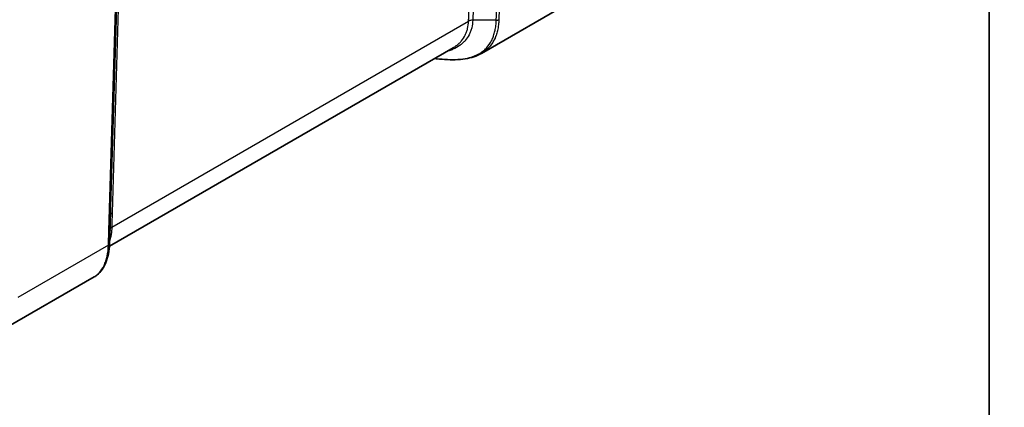
# Model space of a CAD drawing. Units: millimetres. Extents: x -71760 to 80633, y -150749 to 2280.
# Drawn here: x 1299 to 1627, y 243 to 372 of the extents above; entities that cross this region are included whole.
import ezdxf

# ---------------------------------------------------------------- set-up
doc = ezdxf.new("R2010")
doc.units = ezdxf.units.MM
doc.header["$LTSCALE"] = 4
for name, color, linetype, lineweight in [('Border (ISO)', 7, 'Continuous', 35), ('Visible (ISO)', 7, 'Continuous', 35), ('Visible Narrow (ISO)', 7, 'Continuous', 25)]:
    doc.layers.add(name, color=color, linetype=linetype, lineweight=lineweight)

# ---------------------------------------------------------------- blocks, each defined once
blk = doc.blocks.new('図面枠 tk図枠')
at = {"layer": 'Border (ISO)'}
blk.add_line((405.5, 289), (405.5, 8), dxfattribs=at)

msp = doc.modelspace()

# ---------------------------------------------------------------- linework, layer by layer
at = {"layer": 'Visible (ISO)'}
for p, q in [((1331.469, 391.408), (1328.813, 302.053)), ((1452.693, 360.755), (1483.492, 378.536)), ((1328.632, 296.461), (1443.244, 362.632)), ((1452.693, 360.755), (1452.693, 360.754)), ((1328.279, 296.257), (1328.279, 296.257)), ((1323.597, 286.221), (1292.799, 268.44)), ((1323.597, 286.221), (1323.598, 286.221))]:
    msp.add_line(p, q, dxfattribs=at)
for points in [[(1443.245, 362.632), (1443.245, 362.632), (1443.245, 362.632), (1443.245, 362.632)], [(1328.832, 301.798), (1328.832, 301.799), (1328.833, 301.8), (1328.833, 301.801)]]:
    msp.add_open_spline(points, degree=3, dxfattribs=at)
for points, knots in [([(1452.693, 360.754), (1451.127, 359.851), (1449.276, 359.251), (1445.164, 358.598), (1442.842, 358.552), (1439.305, 358.772), (1438.157, 358.887), (1436.993, 359.023)], [0, 0, 0, 0, 0.760691, 0.760691, 1.5437006, 1.5437006, 1.9060661, 1.9060661, 1.9060661, 1.9060661]), ([(1328.832, 301.798), (1328.813, 301.247), (1328.79, 300.604), (1328.736, 299.073), (1328.704, 298.147), (1328.671, 297.226)], [0, 0, 0, 0, 0.31543813, 0.31543813, 0.78478176, 0.78478176, 0.78478176, 0.78478176]), ([(1328.671, 297.226), (1328.591, 294.935), (1328.176, 292.813), (1326.751, 289.293), (1325.734, 287.836), (1324.216, 286.613), (1323.912, 286.403), (1323.598, 286.221)], [0, 0, 0, 0, 0.8441374, 0.8441374, 1.6759204, 1.6759204, 1.8737284, 1.8737284, 1.8737284, 1.8737284])]:
    msp.add_open_spline(points, degree=3, knots=knots, dxfattribs=at)
at = {"layer": 'Visible Narrow (ISO)'}
for p, q in [((1328.441, 301.536), (1331.125, 391.822)), ((1332.072, 392.5), (1329.547, 307.548)), ((1329.434, 302.833), (1448.381, 371.507)), ((1328.675, 297.331), (1328.839, 302.019)), ((1328.303, 296.817), (1298.048, 279.35))]:
    msp.add_line(p, q, dxfattribs=at)
for start, end in [(89.97337026, 89.97337029), (89.97773602, 89.97773604), (89.97948088, 89.9794809), (89.98384883, 89.98384885), (89.98559181, 89.98559183), (89.98996133, 89.98996135), (89.99170304, 89.99170306), (89.99607352, 89.99607354), (89.9978146, 89.99781461), (90.00218539, 90.0021854), (90.00392646, 90.00392648), (90.00829694, 90.00829696), (90.01003865, 90.01003867), (90.01440817, 90.01440819), (90.01615115, 90.01615117), (90.0205191, 90.02051912), (90.02226396, 90.02226398), (90.02662971, 90.02662974)]:
    msp.add_arc((4436.47, -74552.505), 76196.591, start, end, dxfattribs=at)
for centre, major_axis, ratio, start_param, end_param in [((1449.817, 370.62), (-2.031, 0.071), 0.5943979, 4.7534607, 5.5183041), ((1381.641, 584.895), (36.683, 980.181), 0.044942, 1.860234, 1.8652377), ((1330.983, 306.661), (-2.031, 0.055), 0.5997327, 5.5135301, 6.2814828), ((1327.544, 302.09), (1.269, -0.038), 0.597851, 5.5152298, 6.2831853), ((1330.87, 301.946), (-2.031, 0.054), 0.5998842, 5.513393, 6.2694549)]:
    msp.add_ellipse(centre, major_axis=major_axis, ratio=ratio, start_param=start_param, end_param=end_param, dxfattribs=at)
for points, knots in [([(1448.381, 371.523), (1448.396, 371.922), (1448.411, 372.322), (1448.426, 372.722), (1448.441, 373.121), (1448.456, 373.521), (1448.471, 373.921), (1448.486, 374.32), (1448.501, 374.72), (1448.516, 375.12), (1448.531, 375.5), (1448.545, 375.88), (1448.559, 376.26)], [0, 0, 0, 0, 0.0014895685, 0.0014895685, 0.0014895685, 0.002979137, 0.002979137, 0.002979137, 0.0044687056, 0.0044687056, 0.0044687056, 0.0058851545, 0.0058851545, 0.0058851545, 0.0058851545]), ([(1457.615, 371.774), (1457.636, 372.454), (1457.658, 373.133), (1457.679, 373.813), (1457.695, 374.311), (1457.71, 374.809), (1457.726, 375.307), (1457.738, 375.706), (1457.751, 376.104), (1457.763, 376.502)], [0, 0, 0, 0, 0.00254, 0.00254, 0.00254, 0.0044023835, 0.0044023835, 0.0044023835, 0.0058912678, 0.0058912678, 0.0058912678, 0.0058912678]), ([(1437.008, 359.031), (1437.198, 359.009), (1437.386, 358.988), (1437.574, 358.967), (1437.583, 358.966), (1437.591, 358.965), (1437.599, 358.964), (1437.966, 358.924), (1438.331, 358.887), (1438.693, 358.854), (1438.707, 358.852), (1438.72, 358.851), (1438.733, 358.85), (1439.464, 358.783), (1440.185, 358.73), (1440.895, 358.695), (1440.914, 358.694), (1440.933, 358.693), (1440.952, 358.692), (1441.296, 358.676), (1441.639, 358.663), (1441.976, 358.656), (1441.996, 358.655), (1442.016, 358.655), (1442.036, 358.655), (1442.372, 358.648), (1442.704, 358.645), (1443.031, 358.648), (1443.051, 358.648), (1443.071, 358.648), (1443.091, 358.648), (1443.764, 358.654), (1444.419, 358.681), (1445.054, 358.73), (1445.073, 358.732), (1445.091, 358.733), (1445.109, 358.735), (1445.745, 358.785), (1446.364, 358.859), (1446.963, 358.957), (1446.978, 358.959), (1446.993, 358.962), (1447.008, 358.964), (1447.61, 359.064), (1448.196, 359.191), (1448.753, 359.342), (1448.765, 359.345), (1448.776, 359.348), (1448.787, 359.351), (1449.918, 359.661), (1450.937, 360.073), (1451.855, 360.596), (1451.858, 360.598), (1451.86, 360.599), (1451.863, 360.6), (1452.323, 360.863), (1452.759, 361.155), (1453.168, 361.476), (1453.577, 361.796), (1453.955, 362.142), (1454.304, 362.512), (1454.309, 362.517), (1454.314, 362.522), (1454.319, 362.528), (1455.01, 363.264), (1455.588, 364.098), (1456.062, 365.035), (1456.071, 365.054), (1456.081, 365.072), (1456.09, 365.091), (1456.199, 365.309), (1456.303, 365.534), (1456.401, 365.764), (1456.411, 365.787), (1456.42, 365.81), (1456.43, 365.833), (1456.525, 366.061), (1456.616, 366.295), (1456.7, 366.532), (1456.709, 366.56), (1456.719, 366.588), (1456.729, 366.616), (1456.901, 367.113), (1457.047, 367.628), (1457.169, 368.161), (1457.178, 368.199), (1457.186, 368.237), (1457.195, 368.276), (1457.321, 368.849), (1457.42, 369.443), (1457.491, 370.057), (1457.555, 370.613), (1457.597, 371.185), (1457.615, 371.774)], [0.000578154, 0.000578154, 0.000578154, 0.000578154, 0.001169121, 0.001169121, 0.001169121, 0.001195209, 0.001195209, 0.001195209, 0.002348448, 0.002348448, 0.002348448, 0.002390417, 0.002390417, 0.002390417, 0.00471864, 0.00471864, 0.00471864, 0.004780834, 0.004780834, 0.004780834, 0.005909529, 0.005909529, 0.005909529, 0.005976043, 0.005976043, 0.005976043, 0.007102975, 0.007102975, 0.007102975, 0.007171251, 0.007171251, 0.007171251, 0.009495732, 0.009495732, 0.009495732, 0.009561668, 0.009561668, 0.009561668, 0.011893871, 0.011893871, 0.011893871, 0.011952085, 0.011952085, 0.011952085, 0.014295693, 0.014295693, 0.014295693, 0.014342502, 0.014342502, 0.014342502, 0.019110314, 0.019110314, 0.019110314, 0.019123336, 0.019123336, 0.019123336, 0.021513753, 0.021513753, 0.021513753, 0.02390417, 0.02390417, 0.02390417, 0.023938393, 0.023938393, 0.023938393, 0.028685004, 0.028685004, 0.028685004, 0.028777826, 0.028777826, 0.028777826, 0.029880213, 0.029880213, 0.029880213, 0.029989706, 0.029989706, 0.029989706, 0.031075421, 0.031075421, 0.031075421, 0.031202409, 0.031202409, 0.031202409, 0.033465838, 0.033465838, 0.033465838, 0.033627985, 0.033627985, 0.033627985, 0.036054341, 0.036054341, 0.036054341, 0.038246672, 0.038246672, 0.038246672, 0.038246672]), ([(1449.775, 371.829), (1449.741, 370.931), (1449.622, 370.077), (1449.423, 369.267), (1449.421, 369.26), (1449.419, 369.253), (1449.418, 369.246), (1449.319, 368.848), (1449.2, 368.46), (1449.061, 368.082), (1449.057, 368.073), (1449.054, 368.063), (1449.05, 368.053), (1448.911, 367.679), (1448.751, 367.314), (1448.573, 366.966), (1448.567, 366.955), (1448.561, 366.943), (1448.555, 366.932), (1448.192, 366.228), (1447.754, 365.585), (1447.239, 364.995), (1447.229, 364.984), (1447.219, 364.973), (1447.21, 364.962), (1446.955, 364.674), (1446.682, 364.399), (1446.39, 364.137), (1446.379, 364.127), (1446.368, 364.117), (1446.357, 364.107), (1446.062, 363.845), (1445.748, 363.596), (1445.419, 363.364), (1445.408, 363.356), (1445.396, 363.348), (1445.385, 363.34), (1444.712, 362.868), (1443.977, 362.463), (1443.183, 362.118), (1443.174, 362.113), (1443.164, 362.109), (1443.154, 362.105), (1442.76, 361.935), (1442.352, 361.779), (1441.931, 361.639), (1441.921, 361.636), (1441.912, 361.633), (1441.902, 361.63), (1441.633, 361.541), (1441.358, 361.458), (1441.079, 361.381)], [0, 0, 0, 0, 0.003312412, 0.003312412, 0.003312412, 0.003340912, 0.003340912, 0.003340912, 0.004969664, 0.004969664, 0.004969664, 0.005011368, 0.005011368, 0.005011368, 0.006629171, 0.006629171, 0.006629171, 0.006681825, 0.006681825, 0.006681825, 0.009961015, 0.009961015, 0.009961015, 0.010022737, 0.010022737, 0.010022737, 0.01163272, 0.01163272, 0.01163272, 0.011693193, 0.011693193, 0.011693193, 0.013307703, 0.013307703, 0.013307703, 0.013363649, 0.013363649, 0.013363649, 0.016663341, 0.016663341, 0.016663341, 0.016704561, 0.016704561, 0.016704561, 0.018337854, 0.018337854, 0.018337854, 0.018375018, 0.018375018, 0.018375018, 0.019414222, 0.019414222, 0.019414222, 0.019414222]), ([(1443.245, 362.632), (1443.613, 362.845), (1443.965, 363.074), (1444.299, 363.32), (1444.312, 363.329), (1444.325, 363.339), (1444.338, 363.348), (1444.644, 363.576), (1444.937, 363.819), (1445.211, 364.074), (1445.222, 364.084), (1445.233, 364.094), (1445.244, 364.104), (1445.517, 364.36), (1445.771, 364.628), (1446.008, 364.908), (1446.016, 364.918), (1446.024, 364.928), (1446.033, 364.938), (1446.514, 365.513), (1446.921, 366.137), (1447.257, 366.816), (1447.261, 366.825), (1447.265, 366.833), (1447.269, 366.842), (1447.435, 367.18), (1447.585, 367.533), (1447.714, 367.895), (1447.716, 367.902), (1447.719, 367.909), (1447.721, 367.916), (1447.851, 368.281), (1447.961, 368.655), (1448.053, 369.039), (1448.054, 369.044), (1448.055, 369.049), (1448.056, 369.053), (1448.24, 369.831), (1448.35, 370.649), (1448.381, 371.507)], [0.011038084, 0.011038084, 0.011038084, 0.011038084, 0.012695192, 0.012695192, 0.012695192, 0.012759833, 0.012759833, 0.012759833, 0.014282091, 0.014282091, 0.014282091, 0.014342515, 0.014342515, 0.014342515, 0.015868991, 0.015868991, 0.015868991, 0.015923505, 0.015923505, 0.015923505, 0.019042789, 0.019042789, 0.019042789, 0.019081785, 0.019081785, 0.019081785, 0.020629688, 0.020629688, 0.020629688, 0.020659425, 0.020659425, 0.020659425, 0.022216587, 0.022216587, 0.022216587, 0.02223666, 0.02223666, 0.02223666, 0.025390385, 0.025390385, 0.025390385, 0.025390385]), ([(1449.775, 371.841), (1449.517, 371.844), (1449.259, 371.818), (1449.021, 371.763), (1448.783, 371.709), (1448.564, 371.627), (1448.381, 371.523)], [0, 0, 0, 0, 0.5, 0.5, 0.5, 1, 1, 1, 1]), ([(1448.381, 371.507), (1448.381, 371.511), (1448.381, 371.516), (1448.381, 371.522), (1448.381, 371.523)], [0, 0, 0, 0, 0.000016351858, 0.000020000842, 0.000020000842, 0.000020000842, 0.000020000842]), ([(1458.486, 371.979), (1458.468, 371.38), (1458.424, 370.798), (1458.357, 370.234), (1458.283, 369.61), (1458.18, 369.007), (1458.048, 368.425), (1458.038, 368.379), (1458.027, 368.333), (1458.016, 368.287), (1457.89, 367.753), (1457.74, 367.238), (1457.563, 366.74), (1457.549, 366.701), (1457.536, 366.663), (1457.522, 366.625), (1457.437, 366.394), (1457.347, 366.167), (1457.252, 365.945), (1457.237, 365.911), (1457.222, 365.877), (1457.208, 365.843), (1457.11, 365.62), (1457.006, 365.403), (1456.898, 365.192), (1456.883, 365.162), (1456.867, 365.132), (1456.852, 365.102), (1456.361, 364.163), (1455.765, 363.33), (1455.057, 362.594), (1455.041, 362.578), (1455.025, 362.562), (1455.009, 362.545), (1454.657, 362.184), (1454.278, 361.848), (1453.867, 361.535), (1453.852, 361.524), (1453.837, 361.512), (1453.822, 361.501), (1453.464, 361.231), (1453.087, 360.982), (1452.693, 360.755)], [0, 0, 0, 0, 0.002214137, 0.002214137, 0.002214137, 0.004663484, 0.004663484, 0.004663484, 0.004857808, 0.004857808, 0.004857808, 0.007113944, 0.007113944, 0.007113944, 0.007286712, 0.007286712, 0.007286712, 0.008339618, 0.008339618, 0.008339618, 0.008501164, 0.008501164, 0.008501164, 0.009565261, 0.009565261, 0.009565261, 0.009715616, 0.009715616, 0.009715616, 0.014467343, 0.014467343, 0.014467343, 0.014573424, 0.014573424, 0.014573424, 0.016917973, 0.016917973, 0.016917973, 0.017002328, 0.017002328, 0.017002328, 0.019039279, 0.019039279, 0.019039279, 0.019039279]), ([(1457.615, 371.774), (1457.777, 371.774), (1457.938, 371.791), (1458.086, 371.826), (1458.235, 371.86), (1458.372, 371.912), (1458.486, 371.979)], [0, 0, 0, 0, 0.5, 0.5, 0.5, 0.99998404, 0.99998404, 0.99998404, 0.99998404]), ([(1328.813, 302.053), (1328.793, 301.374), (1328.773, 300.695), (1328.753, 300.017), (1328.738, 299.502), (1328.723, 298.987), (1328.708, 298.473), (1328.697, 298.092), (1328.686, 297.712), (1328.675, 297.331)], [0, 0, 0, 0, 0.00254, 0.00254, 0.00254, 0.004466653, 0.004466653, 0.004466653, 0.0058912678, 0.0058912678, 0.0058912678, 0.0058912678]), ([(1329.434, 302.833), (1329.412, 301.981), (1329.344, 301.189), (1329.23, 300.453), (1329.229, 300.448), (1329.229, 300.444), (1329.228, 300.439), (1329.171, 300.076), (1329.104, 299.727), (1329.026, 299.392), (1329.024, 299.385), (1329.023, 299.379), (1329.021, 299.373), (1328.943, 299.04), (1328.854, 298.722), (1328.757, 298.424), (1328.755, 298.417), (1328.752, 298.409), (1328.75, 298.402), (1328.736, 298.36), (1328.722, 298.319), (1328.708, 298.278)], [0, 0, 0, 0, 0.0031611649, 0.0031611649, 0.0031611649, 0.0031812045, 0.0031812045, 0.0031812045, 0.0047421166, 0.0047421166, 0.0047421166, 0.0047718067, 0.0047718067, 0.0047718067, 0.00632348, 0.00632348, 0.00632348, 0.0063624089, 0.0063624089, 0.0063624089, 0.0065807528, 0.0065807528, 0.0065807528, 0.0065807528]), ([(1328.84, 302.024), (1328.846, 302.178), (1328.902, 302.33), (1329.104, 302.612), (1329.251, 302.742), (1329.435, 302.849)], [0.00628617, 0.00628617, 0.00628617, 0.00628617, 0.5, 0.5, 1, 1, 1, 1]), ([(1329.435, 302.849), (1329.434, 302.848), (1329.434, 302.847), (1329.434, 302.846), (1329.434, 302.842), (1329.434, 302.837), (1329.434, 302.833)], [0, 0, 0, 0, 0.000003648985, 0.000003648985, 0.000003648985, 0.000020000843, 0.000020000843, 0.000020000843, 0.000020000843]), ([(1328.303, 296.817), (1328.314, 297.197), (1328.325, 297.578), (1328.336, 297.958), (1328.371, 299.15), (1328.406, 300.343), (1328.441, 301.536)], [0, 0, 0, 0, 0.0014235708, 0.0014235708, 0.0014235708, 0.0058907283, 0.0058907283, 0.0058907283, 0.0058907283]), ([(1323.598, 286.221), (1323.871, 286.379), (1324.14, 286.564), (1324.401, 286.775), (1324.408, 286.78), (1324.414, 286.785), (1324.42, 286.79), (1324.735, 287.046), (1325.036, 287.337), (1325.32, 287.659), (1325.324, 287.665), (1325.329, 287.67), (1325.334, 287.676), (1325.907, 288.331), (1326.415, 289.117), (1326.844, 290.03), (1326.846, 290.035), (1326.848, 290.039), (1326.851, 290.044), (1326.956, 290.27), (1327.057, 290.503), (1327.153, 290.744), (1327.155, 290.748), (1327.156, 290.753), (1327.158, 290.757), (1327.254, 290.999), (1327.345, 291.25), (1327.43, 291.506), (1327.431, 291.51), (1327.432, 291.514), (1327.434, 291.517), (1327.605, 292.035), (1327.751, 292.577), (1327.873, 293.141), (1327.874, 293.143), (1327.874, 293.146), (1327.875, 293.148), (1328.119, 294.281), (1328.263, 295.503), (1328.303, 296.817)], [0.019960582, 0.019960582, 0.019960582, 0.019960582, 0.021953476, 0.021953476, 0.021953476, 0.02200109, 0.02200109, 0.02200109, 0.024405127, 0.024405127, 0.024405127, 0.024445656, 0.024445656, 0.024445656, 0.029309331, 0.029309331, 0.029309331, 0.029334787, 0.029334787, 0.029334787, 0.030535516, 0.030535516, 0.030535516, 0.03055707, 0.03055707, 0.03055707, 0.031761717, 0.031761717, 0.031761717, 0.031779353, 0.031779353, 0.031779353, 0.034213371, 0.034213371, 0.034213371, 0.034223918, 0.034223918, 0.034223918, 0.03911305, 0.03911305, 0.03911305, 0.03911305]), ([(1328.675, 297.331), (1328.672, 297.234), (1328.637, 297.139), (1328.573, 297.051), (1328.51, 296.963), (1328.418, 296.884), (1328.303, 296.817)], [0.00005069, 0.00005069, 0.00005069, 0.00005069, 0.5, 0.5, 0.5, 1, 1, 1, 1])]:
    msp.add_open_spline(points, degree=3, knots=knots, dxfattribs=at)
for points in [[(1449.96, 376.582), (1449.899, 375.002), (1449.837, 373.421), (1449.775, 371.841)], [(1458.639, 376.706), (1458.588, 375.13), (1458.537, 373.554), (1458.486, 371.979)], [(1457.615, 371.774), (1455.002, 371.797), (1452.389, 371.819), (1449.775, 371.841)], [(1449.775, 371.841), (1449.776, 371.837), (1449.775, 371.833), (1449.775, 371.829)], [(1329.547, 307.548), (1329.509, 305.982), (1329.472, 304.415), (1329.435, 302.849)], [(1328.833, 301.801), (1328.835, 301.866), (1328.837, 301.931), (1328.839, 301.997)], [(1328.675, 297.331), (1328.674, 297.296), (1328.673, 297.261), (1328.671, 297.226)]]:
    msp.add_open_spline(points, degree=3, dxfattribs=at)

# ---------------------------------------------------------------- block references
at = {"xscale": 4, "yscale": 4, "zscale": 4}
msp.add_blockref('図面枠 tk図枠', (0, 0), dxfattribs=at)

doc.saveas('drawing.dxf')
